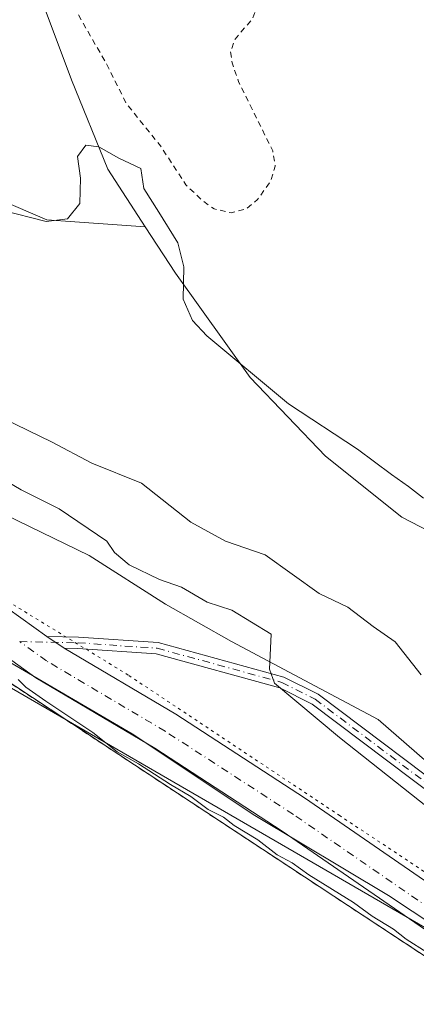
# Model space of a CAD drawing. Units: metres. Extents: x 608378 to 611856, y 4669117 to 4671490.
# Drawn here: x 609256 to 609325, y 4669805 to 4669977 of the extents above; entities that cross this region are included whole.
import ezdxf

# ---------------------------------------------------------------- set-up
doc = ezdxf.new("R2010")
doc.units = ezdxf.units.M
doc.header["$MEASUREMENT"] = 0
for name, pattern in [('DGN Style 2', [1.6480167562047852, 0.988810053722871, -0.6592067024819142]), ('DGN Style 4', [2.6384748266838614, 1.318413404963828, -0.6592067024819142, 0.001648016756204785, -0.6592067024819142]), ('DGN Style 5', [1.1536117293433497, 0.4944050268614355, -0.6592067024819142])]:
    doc.linetypes.add(name, pattern=pattern)
for name, color, linetype, lineweight in [('Alambrada', 7, 'DGN Style 2', 0), ('Arbolado forestal CxS', 92, 'Continuous', 0), ('Camino Cxs', 7, 'Continuous', 0), ('Camino eje', 30, 'DGN Style 4', 13), ('Curva de nivel auxiliar', 30, 'DGN Style 2', 0), ('Curva de nivel normal', 30, 'Continuous', 0), ('Instalación de energía eléctrica Cxs', 135, 'Continuous', 0), ('Núcleo urbano CxS', 7, 'Continuous', 0), ('Pastizal CxS', 92, 'Continuous', 0), ('Pista no pavimentada Cxs', 111, 'Continuous', 0), ('Pista no pavimentada eje', 91, 'DGN Style 4', 0), ('Recinto industrial CxS', 135, 'Continuous', 0), ('Tendido', 6, 'Continuous', 0), ('Vía pecuaria CxS', 92, 'Continuous', 13), ('Vía pecuaria eje', 92, 'DGN Style 5', 0)]:
    doc.layers.add(name, color=color, linetype=linetype, lineweight=lineweight)

# ---------------------------------------------------------------- blocks, each defined once
blk = doc.blocks.new('*U21')
at = {"layer": 'Vía pecuaria CxS', "color": 92, "linetype": 'Continuous', "lineweight": 13}
for points in [[(609340.5213000001, 4669810.1336, 270.3301000000066), (609320.1463000001, 4669823.5713, 270.5501999999979), (609296.7811000004, 4669837.570499999, 271.1953999999969), (609275.3108000001, 4669851.855599999, 273.0935999999929), (609254.1009999998, 4669864.316000001, 273.2201000000059), (609229.3958999999, 4669880.6599, 272.3748999999953), (609213.3388999999, 4669891.5546, 270.7388999999966), (609196.3459000001, 4669899.1448, 271.5831999999937), (609155.0344000002, 4669925.982799999, 271.7078000000038), (609124.6331000002, 4669942.6821, 272.5099999999948)], [(609124.2092000004, 4669957.635299999, 271.7149000000064), (609144.3342000004, 4669947.197699999, 268.5342999999993), (609163.9592000004, 4669937.8225, 269.4272999999957), (609176.0217000004, 4669932.3224, 268.8782999999967), (609182.8967000004, 4669928.2598, 268.7241999999969), (609197.2092000004, 4669920.8847, 267.6965000000055), (609222.7192000002, 4669905.6645, 267.9112000000023), (609230.9592000004, 4669901.196900001, 266.6805000000023), (609244.8342000004, 4669894.196799999, 268.3769999999931), (609267.7718000002, 4669883.071599999, 271.0506000000024), (609281.1468000002, 4669874.5715, 269.3660999999993), (609292.7093000002, 4669868.0089, 267.5555000000023), (609318.3343000002, 4669854.3837, 268.9526000000042), (609330.0842000004, 4669844.1961, 270.5644000000029)]]:
    blk.add_polyline3d(points, dxfattribs=at)

msp = doc.modelspace()

# ---------------------------------------------------------------- linework, layer by layer
at = {"layer": 'Alambrada', "color": 7, "linetype": 'DGN Style 2', "lineweight": 0}
msp.add_polyline3d([(609475.5500999996, 4669630.300100001, 289.0188000000053), (609508.7500999998, 4669688.2501, 278.1695999999938), (609394.1700999998, 4669767.600099999, 279.1270999999979), (609337.9200999998, 4669805.470100001, 273.1257000000041), (609275.7100999998, 4669846.440099999, 270.864499999996), (609196.6501000002, 4669898.5701, 271.7709000000032), (609169.1501000002, 4669841.020099999, 270.5481), (609082.5701000001, 4669861.780099999, 270.9015000000072), (608918.2901, 4669802.530099999, 271.4174000000057)], dxfattribs=at)
at = {"layer": 'Arbolado forestal CxS', "color": 92, "linetype": 'Continuous', "lineweight": 0}
for points in [[(609277.6061000006, 4669940.578500001, 259.8643000000012), (609260.3540000003, 4669941.8112, 260.2887999999948), (609226.7907999996, 4669956.196000001, 260.4232999999949), (609210.4888000004, 4669968.662500001, 260.3668999999936), (609202.8417999997, 4669972.103800001, 260.5338999999949), (609191.3097999999, 4669977.293199999, 260.1523000000016), (609172.1305000001, 4669975.375600001, 259.8401000000013), (609141.4440000001, 4669979.211800001, 259.690499999997), (609107.8805999998, 4669984.006899999, 260.7128999999986), (609067.6045000004, 4669997.432700001, 260.883600000001), (609041.7131000003, 4670015.653100001, 260.9127000000008), (609021.5752999998, 4670029.078700001, 261.6922999999952), (609012.1506000003, 4670043.215700001, 260.9866000000038), (608992.1623999998, 4670053.818200001, 262.0108000000037), (608976.5532999998, 4670055.910599999, 262.1938999999985), (608972.1130999997, 4670056.505700001, 262.1696999999986), (608963.3815000001, 4670057.676100001, 262.2057999999961), (608921.5159, 4670052.6207, 276.1823000000004)], [(609277.6061000006, 4669940.578500001, 259.8643000000012), (609260.3540000003, 4669941.8112, 260.2887999999948), (609226.7907999996, 4669956.196000001, 260.4232999999949), (609210.4888000004, 4669968.662500001, 260.3668999999936), (609202.8417999997, 4669972.103800001, 260.5338999999949), (609191.3097999999, 4669977.293199999, 260.1523000000016), (609172.1305000001, 4669975.375600001, 259.8401000000013), (609141.4440000001, 4669979.211800001, 259.690499999997), (609107.8805999998, 4669984.006899999, 260.7128999999986), (609067.6045000004, 4669997.432700001, 260.883600000001), (609041.7131000003, 4670015.653100001, 260.9127000000008), (609021.5752999998, 4670029.078700001, 261.6922999999952), (609012.1506000003, 4670043.215700001, 260.9866000000038), (608992.1623999998, 4670053.818200001, 262.0108000000037), (608976.5532999998, 4670055.910599999, 262.1938999999985), (608972.1130999997, 4670056.505700001, 262.1696999999986), (608963.3815000001, 4670057.676100001, 262.2057999999961), (608921.5159, 4670052.6207, 276.1823000000004)], [(609257.8258999997, 4669984.6951, 261.5638000000035), (609264.6804999998, 4669966.299100001, 260.9260999999969), (609271.0373999998, 4669950.6601, 260.0247999999993), (609277.6061000006, 4669940.578500001, 259.8643000000012), (609260.3540000003, 4669941.8112, 260.2887999999948), (609226.7907999996, 4669956.196000001, 260.4232999999949), (609210.4888000004, 4669968.662500001, 260.3668999999936), (609202.8417999997, 4669972.103800001, 260.5338999999949), (609191.3097999999, 4669977.293199999, 260.1523000000016), (609172.1305000001, 4669975.375600001, 259.8401000000013), (609141.4440000001, 4669979.211800001, 259.690499999997)], [(609277.6061000006, 4669940.578500001, 259.8643000000012), (609271.0373999998, 4669950.6601, 260.0247999999993), (609264.6804999998, 4669966.299100001, 260.9260999999969), (609257.8258999997, 4669984.6951, 261.5638000000035)], [(609141.4440000001, 4669979.211800001, 259.690499999997), (609172.1305000001, 4669975.375600001, 259.8401000000013), (609191.3097999999, 4669977.293199999, 260.1523000000016), (609202.8417999997, 4669972.103800001, 260.5338999999949), (609210.4888000004, 4669968.662500001, 260.3668999999936), (609226.7907999996, 4669956.196000001, 260.4232999999949), (609260.3540000003, 4669941.8112, 260.2887999999948), (609277.6061000006, 4669940.578500001, 259.8643000000012), (609282.8981, 4669932.456700001, 259.818299999999), (609295.9430000001, 4669914.2108, 260.2091999999975), (609309.148, 4669900.464500001, 259.6926999999997), (609322.4670000002, 4669889.8003, 259.7875000000058), (609337.0006999997, 4669882.281099999, 259.7024999999995)], [(609678.2527000001, 4669613.1657, 266.0288), (609661.0379999997, 4669602.646400001, 268.4882000000071), (609651.5931000002, 4669599.273399999, 269.050900000002), (609651.6514999997, 4669599.830800001, 269.0169000000024), (609637.0976999998, 4669607.4111, 268.4327999999951), (609631.9329000004, 4669610.101199999, 267.6107999999949), (609629.9001000002, 4669613.9301, 267.2597999999998), (609629.0163000004, 4669614.9694, 267.1291999999958), (609626.4901000002, 4669617.940099999, 266.8034000000043), (609623.0171999997, 4669620.218599999, 266.4793000000063), (609613.4710999997, 4669628.571599999, 266.1677000000054), (609547.4518999998, 4669666.194599999, 268.8745000000054), (609508.7500999998, 4669688.2501, 269.7755999999936), (609487.3320000004, 4669703.082699999, 269.6912000000011), (609438.6989000002, 4669736.762499999, 269.7394000000059), (609394.1700999998, 4669767.600099999, 269.8668000000035), (609337.9200999998, 4669805.470100001, 269.6291000000056), (609308.0406, 4669825.1479, 269.5815000000002), (609275.7100000001, 4669846.439999999, 269.6079000000027), (609219.3685, 4669883.590100001, 269.7430000000023), (609196.6501000002, 4669898.5701, 269.618100000007), (609129.0049000002, 4669949.745200001, 268.3034000000043), (609105.7500999998, 4669952.140100001, 267.9725999999937)], [(609277.6061000006, 4669940.578500001, 259.8643000000012), (609282.8981, 4669932.456700001, 259.818299999999), (609295.9430000001, 4669914.2108, 260.2091999999975), (609309.148, 4669900.464500001, 259.6926999999997), (609322.4670000002, 4669889.8003, 259.7875000000058), (609337.0006999997, 4669882.281099999, 259.7024999999995), (609357.4429000001, 4669874.056100001, 260.5031000000017), (609374.3455999997, 4669874.130799999, 261.3926999999967), (609385.3251, 4669874.582699999, 261.3607999999949), (609395.7620000001, 4669877.9254, 260.8356000000058), (609400.8651000002, 4669883.4823, 259.8203999999969), (609404.1120999996, 4669891.2083, 259.0715000000055), (609403.9291000003, 4669893.757900001, 259.340400000001), (609404.5997000001, 4669891.909700001, 258.9716000000044)], [(609196.6501000002, 4669898.5701, 269.618100000007), (609219.3685, 4669883.590100001, 269.7430000000023), (609275.7100000001, 4669846.439999999, 269.6079000000027), (609308.0406, 4669825.1479, 269.5815000000002), (609337.9200999998, 4669805.470100001, 269.6291000000056), (609394.1700999998, 4669767.600099999, 269.8668000000035), (609438.6989000002, 4669736.762499999, 269.7394000000059), (609487.3320000004, 4669703.082699999, 269.6912000000011), (609508.7500999998, 4669688.2501, 269.7755999999936)]]:
    msp.add_polyline3d(points, dxfattribs=at)
at = {"layer": 'Camino Cxs', "color": 7, "linetype": 'Continuous', "lineweight": 0, "extrusion": (0.101716256164181, -0.06822803300580343, 0.9924710266522152), "elevation": -256376.0725769521, "flags": 128}
msp.add_lwpolyline([(4217600.870393275, 2079656.876017147), (4217600.870393275, 2079660.603167345)], dxfattribs=at)
at = {"layer": 'Camino Cxs', "color": 7, "linetype": 'Continuous', "lineweight": 0}
for points in [[(609359.2688999996, 4669817.5395, 265.5550999999978), (609306.7697000002, 4669857.0975, 265.600900000005), (609301.1338999998, 4669859.942100001, 265.7973000000056), (609279.5267000003, 4669865.8643, 267.7614000000031), (609265.8114999998, 4669866.815500001, 269.1633000000002), (609263.4354999998, 4669866.8619, 269.793399999995), (609260.3635, 4669868.922499999, 270.2498999999953), (609265.9005000005, 4669868.814099999, 268.5771999999997), (609279.8635, 4669867.845699999, 267.3095999999932), (609301.8561000006, 4669861.8179, 265.8358000000007), (609307.8305000003, 4669858.8025, 266.0231000000058), (609360.4411000004, 4669819.160499999, 265.9125000000058)], [(609260.3635, 4669868.922499999, 270.2498999999953), (609265.9005000005, 4669868.814099999, 268.5771999999997), (609279.8635, 4669867.845699999, 267.3095999999932), (609301.8561000006, 4669861.8179, 265.8358000000007), (609307.8305000003, 4669858.8025, 266.0231000000058), (609360.4411000004, 4669819.160499999, 265.9125000000058), (609407.7719000002, 4669786.330700001, 266.9277000000002), (609524.2877000002, 4669710.865300001, 268.0528999999952), (609544.4993000003, 4669696.799500001, 266.3969999999972), (609580.1703000005, 4669675.298900001, 267.1361999999936), (609583.7143000001, 4669672.1505, 267.3757000000041), (609586.4293000001, 4669666.112500001, 266.6552999999985), (609586.6929000001, 4669656.4179, 267.7173000000039)], [(609584.6568999998, 4669657.7141, 267.3660999999993), (609584.4408999998, 4669665.6577, 266.3864000000031), (609582.0658999998, 4669670.9397, 266.5706999999966), (609578.9798999997, 4669673.681299999, 266.1287000000011), (609543.4106999999, 4669695.1205, 266.0619000000006), (609523.1725000005, 4669709.204700001, 266.8724999999977), (609406.6580999997, 4669784.669299999, 267.709400000007), (609359.2688999996, 4669817.5395, 265.5550999999978), (609306.7697000002, 4669857.0975, 265.600900000005), (609301.1338999998, 4669859.942100001, 265.7973000000056), (609279.5267000003, 4669865.8643, 267.7614000000031), (609265.8114999998, 4669866.815500001, 269.1633000000002), (609263.4354999998, 4669866.8619, 269.793399999995)]]:
    msp.add_polyline3d(points, dxfattribs=at)
at = {"layer": 'Camino eje', "color": 30, "linetype": 'DGN Style 4', "lineweight": 13}
msp.add_polyline3d([(609255.6300999997, 4669868.015100001, 273.8309000000008), (609265.8558999998, 4669867.8147, 268.5377000000008), (609279.6951000001, 4669866.8551, 267.4732999999979), (609301.4951, 4669860.880100001, 265.8015000000014), (609307.3000999996, 4669857.950099999, 265.6987999999984), (609359.8551000003, 4669818.350099999, 265.7051999999967), (609407.2150999998, 4669785.5001, 266.9098999999987), (609523.7301000003, 4669710.0351, 267.4542999999976), (609543.9550999999, 4669695.960100001, 266.1824999999953), (609579.5751, 4669674.4901, 266.5881999999983), (609582.8901000004, 4669671.545100001, 266.9009999999981), (609585.4351000005, 4669665.8851, 266.5197999999946), (609585.8258999997, 4669656.969900001, 267.6189000000013), (609585.7732999995, 4669653.4475, 267.1790000000037)], dxfattribs=at)
at = {"layer": 'Curva de nivel auxiliar', "color": 30, "linetype": 'DGN Style 2', "lineweight": 0, "elevation": 262.5, "flags": 128}
msp.add_lwpolyline([(608610.0300000003, 4670267.1601), (608611.0899999999, 4670273.030099999), (608611.0999999996, 4670278.4101), (608609.8099999996, 4670287.0001), (608609.6500000004, 4670296.050100001), (608612.0199999996, 4670302.050100001), (608615.4800000006, 4670304.9901), (608619.5700000003, 4670306.460100001), (608630.8799999999, 4670307.030099999), (608655.4100000003, 4670303.5101), (608687.2100000001, 4670295.450099999), (608726.0999999996, 4670281.920100001), (608765.7199999997, 4670264.9301), (608776.8899999997, 4670259.670100001), (608780.0599999996, 4670257.3101), (608782.1299999999, 4670254.4001), (608782.5899999999, 4670251.8101), (608781.1299999999, 4670244.100099999), (608781, 4670240.970100001), (608782.0199999996, 4670238.4001), (608784.0099999999, 4670237.300100001), (608786.0899999999, 4670237.550100001), (608791.3899999997, 4670241.4101), (608796.2199999997, 4670247.470100001), (608800.5300000003, 4670251.8201), (608802.6299999999, 4670252.5001), (608805.5199999996, 4670252.1601), (608811.3600000005, 4670249.4001), (608817.6900000004, 4670246.970100001), (608823.3700000001, 4670246.9301), (608826.2999999998, 4670249.290100001), (608824.9299999997, 4670253.130100001), (608820.4500000002, 4670257.960100001), (608818.2599999999, 4670261.360099999), (608817.4299999997, 4670264.550100001), (608817.6699999999, 4670268.0601), (608819.3799999999, 4670272.640100001), (608825.0099999999, 4670280.1601), (608829.0999999996, 4670283.3301), (608832.9199999999, 4670284.9101), (608838.5, 4670285.140100001), (608843.6399999997, 4670283.5801), (608849.3899999997, 4670280.380100001), (608857.7300000006, 4670274.2501), (608878.3899999997, 4670258.300100001), (608907.4500000002, 4670238.3201), (608936, 4670220.300100001), (608958.3099999996, 4670208.5001), (608977.2999999998, 4670201.350099999), (608984.7999999998, 4670199.9801), (608986.79, 4670200.360099999), (608987.5, 4670201.2601), (608986.4000000004, 4670204.0701), (608982.9100000003, 4670207.870100001), (608969.6600000003, 4670218.4901), (608949.3099999996, 4670232.360099999), (608943.6100000005, 4670235.120100001), (608942.6399999997, 4670235.890100001), (608941, 4670238.040100001), (608938.0099999999, 4670239.710100001), (608934.8499999996, 4670242.1501), (608932.4699999997, 4670243.520099999), (608929.7100000001, 4670244.5101), (608922.1900000004, 4670248.670100001), (608918.3899999997, 4670252.960100001), (608918.4500000002, 4670253.9901), (608920, 4670256.360099999), (608922.2300000006, 4670261.710100001), (608926.3600000005, 4670267.5101), (608929.2100000001, 4670275.220100001), (608929.3300000001, 4670276.100099999), (608928.8200000003, 4670277.8201), (608929.2100000001, 4670278.4901), (608937.4299999997, 4670281.270099999), (608940.5999999996, 4670283.0001), (608941.1799999997, 4670283.720100001), (608941.2100000001, 4670284.5701), (608939.8499999996, 4670287.600099999), (608940.1299999999, 4670288.2501), (608940.8600000005, 4670288.6801), (608942.3300000001, 4670288.800100001), (608943.9100000003, 4670288.4101), (608948.1500000004, 4670285.290100001), (608950.4500000002, 4670284.210100001), (608958, 4670279.280099999), (608963.7100000001, 4670276.1801), (608964.8600000005, 4670275.8201), (608965.6500000004, 4670276.040100001), (608965.7199999997, 4670276.530099999), (608964.9699999997, 4670277.470100001), (608960.54, 4670280.2301), (608950.0999999996, 4670288.0601), (608944.9000000004, 4670291.5601), (608931.9100000003, 4670301.9001), (608928.2599999999, 4670304.210100001), (608921.0499999998, 4670307.4901), (608914.3499999996, 4670311.190099999), (608907.0800000001, 4670316.0601), (608902.9100000003, 4670318.120100001), (608898.0099999999, 4670321.960100001), (608888.5899999999, 4670325.960100001), (608880.9900000002, 4670330.370100001), (608879.8799999999, 4670330.5801), (608878.6299999999, 4670330.270099999), (608878, 4670329.790100001), (608877.0700000003, 4670328.0701), (608875.7300000006, 4670327.6501), (608872.1600000003, 4670328.540100001), (608869.3399999999, 4670329.7401), (608866.0999999996, 4670332.470100001), (608863, 4670334.2501), (608861.3200000003, 4670335.670100001), (608861.2699999996, 4670336.3101), (608862.6799999997, 4670338.800100001), (608862.7400000002, 4670340.190099999), (608861.6299999999, 4670341.880100001), (608858.9900000002, 4670343.610099999), (608853.9199999999, 4670346.030099999), (608847.9100000003, 4670349.5801), (608837.2000000002, 4670354.390100001), (608835.3899999997, 4670354.670100001), (608834.3600000005, 4670354.440099999), (608832.0300000003, 4670352.3101), (608831.5300000003, 4670352.210100001), (608831.25, 4670352.670100001), (608831.6200000001, 4670355.7501), (608830.3300000001, 4670357.100099999), (608810.4400000004, 4670368.870100001), (608802.8600000005, 4670372.6801), (608800.4500000002, 4670373.6501), (608799.1299999999, 4670373.840100001), (608797.8600000005, 4670373.5001), (608796.04, 4670372.2601), (608795.04, 4670372.280099999), (608794.6699999999, 4670372.9301), (608794.9800000006, 4670375.7501), (608794.0599999996, 4670376.960100001), (608792.5099999999, 4670377.880100001), (608790.8399999999, 4670378.340100001), (608789.3200000003, 4670378.3101), (608788.3899999997, 4670377.800100001), (608787.1100000005, 4670376.130100001), (608785.0599999996, 4670375.9001), (608784.4199999999, 4670376.300100001), (608784, 4670377.350099999), (608784.25, 4670378.3301), (608785.2400000002, 4670379.610099999), (608785.04, 4670380.090100001), (608783.9400000004, 4670380.220100001), (608780.5599999996, 4670379.6801), (608778.7199999997, 4670379.870100001), (608773.1500000004, 4670382.4301), (608770.2000000002, 4670383.440099999), (608765.1900000004, 4670385.9101), (608762.3200000003, 4670386.840100001), (608755.8700000001, 4670391.850099999), (608745.0300000003, 4670397.530099999), (608743.1200000001, 4670398.9301), (608742.6600000003, 4670399.6601), (608743.3099999996, 4670400.0601), (608748.3499999996, 4670399.390100001), (608750.0499999998, 4670398.7401), (608753.6100000005, 4670395.9101), (608754.8700000001, 4670395.710100001), (608755.4900000002, 4670396.340100001), (608754.1299999999, 4670398.220100001), (608750.0700000003, 4670401.220100001), (608747.7100000001, 4670405.130100001), (608742.1600000003, 4670408.290100001), (608740.9299999997, 4670409.860099999), (608741.79, 4670410.460100001), (608743.4400000004, 4670410.880100001), (608750.5899999999, 4670411.1801), (608757.2599999999, 4670412.550100001), (608761.2800000003, 4670414.9801), (608764.0899999999, 4670415.940099999), (608768.5599999996, 4670416.380100001), (608773.7199999997, 4670416.0601), (608775.8200000003, 4670416.4801), (608783.3200000003, 4670419.950099999), (608786.1100000005, 4670422.280099999), (608789.7800000003, 4670424.370100001), (608794.8099999996, 4670428.0601), (608798.0700000003, 4670429.030099999), (608811.0099999999, 4670431.670100001), (608813.5700000003, 4670431.890100001), (608815.9100000003, 4670431.6501), (608821.7699999996, 4670429.1501), (608824.3600000005, 4670428.4801), (608833.9100000003, 4670427.3201), (608838.8099999996, 4670426.360099999), (608843.3399999999, 4670426.1801), (608848.4699999997, 4670427.0801), (608856.0599999996, 4670429.9801), (608861.75, 4670431.280099999), (608866.1299999999, 4670431.540100001), (608872.8399999999, 4670430.6601), (608876.6699999999, 4670431.220100001), (608879.0999999996, 4670432.120100001), (608886.7000000002, 4670436.210100001), (608892.54, 4670438.030099999), (608895.2800000003, 4670437.800100001), (608899.25, 4670435.630100001), (608902.2100000001, 4670435.630100001), (608909.9299999997, 4670437.5101), (608912.7999999998, 4670438.700099999), (608915.79, 4670440.960100001), (608919.3200000003, 4670444.8301), (608920.8700000001, 4670445.7601), (608929.3499999996, 4670446.340100001), (608939.6100000005, 4670448.2401), (608946.6600000003, 4670450.7501), (608953.1900000004, 4670454.170100001), (608962.9800000006, 4670456.1801), (608968.7199999997, 4670458.0001), (608974.5999999996, 4670459.1601), (608980.8399999999, 4670461.670100001), (608984.2300000006, 4670462.170100001), (608991.9800000006, 4670462.630100001), (608996.0800000001, 4670463.4801), (609012.2100000001, 4670458.5701), (609023.6100000005, 4670457.050100001), (609027.4600000001, 4670456.140100001), (609030.9500000002, 4670454.5801), (609035.6100000005, 4670451.460100001), (609045.6900000004, 4670446.3301), (609051.2300000006, 4670444.130100001), (609055.5700000003, 4670440.170100001), (609062.0300000003, 4670437.090100001), (609067.4299999997, 4670432.630100001), (609075.1900000004, 4670429.2601), (609082.75, 4670423.770099999), (609088.5899999999, 4670420.1601), (609094.1600000003, 4670418.440099999), (609095.9800000006, 4670417.540100001), (609103.5199999996, 4670411.9301), (609108.4699999997, 4670409.4801), (609116.7300000006, 4670403.170100001), (609136.5899999999, 4670392.4901), (609140.75, 4670388.970100001), (609145.6100000005, 4670385.5101), (609151.3700000001, 4670377.8301), (609154.1600000003, 4670373.4901), (609162.9699999997, 4670365.3101), (609164.8300000001, 4670362.710100001), (609167.29, 4670356.7401), (609171.9000000004, 4670347.020099999), (609173.6200000001, 4670339.190099999), (609174.4699999997, 4670336.670100001), (609179.8200000003, 4670327.370100001), (609185.3799999999, 4670315.8301), (609188.1100000005, 4670308.4101), (609190.1200000001, 4670299.9901), (609192.75, 4670295.600099999), (609195.3300000001, 4670289.7501), (609198.0700000003, 4670284.7301), (609198.79, 4670282.2601), (609199.8099999996, 4670275.700099999), (609202.3600000005, 4670269.9301), (609205.0700000003, 4670265.190099999), (609206.6200000001, 4670258.1501), (609207.4699999997, 4670251.5101), (609210.8300000001, 4670243.590100001), (609213.8799999999, 4670229.720100001), (609213.9600000001, 4670227.720100001), (609213.4800000006, 4670223.1501), (609213.8200000003, 4670219.370100001), (609214.4299999997, 4670217.630100001), (609217.7100000001, 4670212.280099999), (609219.4900000002, 4670207.2301), (609221.8899999997, 4670191.7601), (609223.4900000002, 4670185.2401), (609223.9299999997, 4670179.350099999), (609225.29, 4670170.0001), (609224.5899999999, 4670156.8101), (609225.1600000003, 4670154.190099999), (609227.1799999997, 4670148.440099999), (609228.2800000003, 4670142.3201), (609228.4900000002, 4670139.780099999), (609228.2400000002, 4670135.1601), (609229.1900000004, 4670128.6601), (609228.1399999997, 4670121.950099999), (609228.0099999999, 4670118.4801), (609228.4199999999, 4670110.090100001), (609229.4000000004, 4670103.850099999), (609228.9100000003, 4670097.590100001), (609229.0800000001, 4670090.0701), (609229.7300000006, 4670081.4101), (609230.0700000003, 4670075.390100001), (609229.9000000004, 4670067.0701), (609230.0700000003, 4670060.880100001), (609230.1699999999, 4670053.0801), (609230.8600000005, 4670050.210100001), (609232.0499999998, 4670046.790100001), (609232.9000000004, 4670043.4101), (609233.7800000003, 4670037.0801), (609235.3499999996, 4670025.880100001), (609236.5199999996, 4670022.920100001), (609240.9500000002, 4670015.220100001), (609242.2699999996, 4670014.090100001), (609245.0099999999, 4670012.860099999), (609246.4500000002, 4670011.850099999), (609250.2000000002, 4670006.9901), (609251.4900000002, 4670004.540100001), (609253.5999999996, 4669998.890100001), (609259.6500000004, 4669990.0601), (609264.4500000002, 4669980.190099999), (609270.7999999998, 4669969.120100001), (609274.2699999996, 4669962.190099999), (609280.2599999999, 4669954.7301), (609284.7199999997, 4669947.920100001), (609287.5499999998, 4669945.200099999), (609289.6399999997, 4669943.710100001), (609292.6200000001, 4669943.030099999), (609295.2800000003, 4669943.7401), (609297.2400000002, 4669945.350099999), (609299.5899999999, 4669948.700099999), (609300.3300000001, 4669951.170100001), (609299.9000000004, 4669953.9001), (609293.9100000003, 4669965.9901), (609292.79, 4669969.2501), (609292.5199999996, 4669971.170100001), (609293.2999999998, 4669973.420100001), (609296.3899999997, 4669977.020099999), (609297.2300000006, 4669979.370100001), (609297.4199999999, 4669981.200099999), (609297.0599999996, 4669982.890100001), (609295.4600000001, 4669986.7301), (609294.3899999997, 4669992.2601), (609292.5999999996, 4669998.0001), (609292.5499999998, 4669999.7501), (609293.3600000005, 4670001.300100001), (609297.1100000005, 4670005.710100001), (609297.5999999996, 4670007.4901), (609297.54, 4670009.470100001), (609296.3300000001, 4670017.020099999), (609295.04, 4670020.040100001), (609293.75, 4670021.460100001), (609292.3799999999, 4670022.360099999), (609286.6399999997, 4670024.670100001), (609285.0899999999, 4670026.4301), (609284.2000000002, 4670028.710100001), (609284.0599999996, 4670034.130100001), (609284.5800000001, 4670040.9301), (609285.9199999999, 4670045.3101), (609288.2400000002, 4670049.8201), (609288.5899999999, 4670051.9801), (609288.1200000001, 4670053.460100001), (609286.9699999997, 4670054.720100001), (609282.7100000001, 4670056.630100001), (609280.8499999996, 4670057.970100001), (609280.2300000006, 4670058.9001), (609279.75, 4670060.6501), (609279.6399999997, 4670066.370100001), (609279.9400000004, 4670067.520099999), (609281.4000000004, 4670070.220100001), (609281.5999999996, 4670071.880100001), (609278.9299999997, 4670077.970100001), (609277.3499999996, 4670085.140100001), (609275.3200000003, 4670092.020099999), (609272.2800000003, 4670111.940099999), (609271.2400000002, 4670122.0801), (609269.8799999999, 4670129.9301), (609269.9500000002, 4670137.9001), (609268.6799999997, 4670142.090100001), (609268.3700000001, 4670146.1501), (609266.3399999999, 4670150.8301), (609265.7199999997, 4670155.9801), (609263.7699999996, 4670159.8101), (609263.2800000003, 4670161.450099999), (609263.4100000003, 4670167.2501), (609261.9500000002, 4670171.470100001), (609261.6399999997, 4670178.870100001), (609263.0099999999, 4670189.840100001), (609259.8300000001, 4670200.4901), (609258.0099999999, 4670213.360099999), (609256.1799999997, 4670218.0701), (609255.5499999998, 4670220.5701), (609255.4199999999, 4670223.110099999), (609256.0700000003, 4670227.890100001), (609255.4299999997, 4670229.380100001), (609253.0199999996, 4670232.220100001), (609252.2400000002, 4670233.960100001), (609252.1799999997, 4670236.130100001), (609253.4699999997, 4670238.970100001), (609253.6600000003, 4670240.360099999), (609253.2599999999, 4670241.220100001), (609251.5800000001, 4670242.700099999), (609250.6299999999, 4670244.0001), (609250.1100000005, 4670245.720100001), (609249.25, 4670251.450099999), (609246.2300000006, 4670258.120100001), (609246.3099999996, 4670259.850099999), (609247.7599999999, 4670263.3201), (609247.8799999999, 4670264.9801), (609247.54, 4670266.700099999), (609245.0700000003, 4670271.520099999), (609243.2400000002, 4670277.2301), (609237.75, 4670286.5101), (609234.1100000005, 4670298.690099999), (609231.3300000001, 4670305.130100001), (609229.29, 4670310.9101), (609226.7699999996, 4670320.040100001), (609223.2199999997, 4670328.2601), (609214.3300000001, 4670343.4101), (609202.4600000001, 4670360.270099999), (609186.5, 4670375.700099999), (609179.6600000003, 4670381.040100001), (609159.7999999998, 4670397.8301), (609151.5599999996, 4670403.4301), (609123.0599999996, 4670425.210100001), (609113.5099999999, 4670430.5701), (609105.6699999999, 4670436.610099999), (609099.6699999999, 4670439.440099999), (609085.6500000004, 4670447.880100001), (609079.8300000001, 4670451.620100001), (609070.0499999998, 4670456.610099999), (609062.1900000004, 4670459.540100001), (609049.4100000003, 4670466.290100001), (609030.6100000005, 4670474.2301), (609014.79, 4670479.360099999), (609009.3300000001, 4670480.200099999), (609002.6699999999, 4670480.350099999), (608978.6900000004, 4670479.3201), (608962.6799999997, 4670477.9301), (608936.7300000006, 4670474.290100001), (608919.3399999999, 4670472.4801), (608909.6699999999, 4670470.630100001), (608895.3099999996, 4670468.7601), (608876.4000000004, 4670466.970100001), (608855.2800000003, 4670464.1601), (608847.8600000005, 4670463.690099999), (608829.3099999996, 4670459.6601), (608796.6799999997, 4670454.200099999), (608725.9900000002, 4670444.8201), (608708, 4670443.940099999), (608684.6200000001, 4670441.870100001), (608632, 4670438.4301), (608553.3600000005, 4670436.030099999), (608543.0099999999, 4670436.440099999), (608537.2400000002, 4670437.710100001), (608528.0099999999, 4670436.640100001), (608525.1900000004, 4670437.280099999), (608521.1500000004, 4670439.5801), (608516.3099999996, 4670440.640100001), (608510.0199999996, 4670443.9001), (608502.6799999997, 4670445.130100001), (608478.2800000003, 4670444.720100001), (608467.0800000001, 4670443.340100001), (608462.9900000002, 4670443.120100001), (608438.5499999998, 4670443.190099999), (608426.2000000002, 4670443.960100001), (608414.2800000003, 4670441.5701), (608400.7699999996, 4670440.300100001), (608394.5999999996, 4670439.4001), (608393.5472999997, 4670439.246099999)], dxfattribs=at)
at = {"layer": 'Curva de nivel normal', "color": 30, "linetype": 'Continuous', "lineweight": 0, "flags": 128}
for points, elevation in [([(609252.5300000003, 4669943.470100001), (609260.2800000003, 4669941.540100001), (609263.9800000006, 4669941.9901), (609266.1399999997, 4669944.670100001), (609266.2599999999, 4669949.0801), (609265.7199999997, 4669952.9101), (609267.1900000004, 4669954.860099999), (609269.4900000002, 4669954.5601), (609272.9900000002, 4669952.600099999), (609276.8099999996, 4669950.7601), (609277.3300000001, 4669947.290100001), (609279.9900000002, 4669943.120100001), (609283.2999999998, 4669937.790100001), (609284.3200000003, 4669933.610099999), (609284.2400000002, 4669927.920100001), (609285.8499999996, 4669924.200099999), (609288.3399999999, 4669921.520099999), (609302.6399999997, 4669909.610099999), (609314.7199999997, 4669901.670100001), (609320.6799999997, 4669897.270099999), (609323.6699999999, 4669895.170100001), (609326.2699999996, 4669893.110099999)], 260), ([(609325.8600000005, 4669862.2301), (609321.29, 4669867.9901), (609317.4600000001, 4669870.6601), (609313.0099999999, 4669874.050100001), (609308.0099999999, 4669876.440099999), (609298.5599999996, 4669883.200099999), (609291.6399999997, 4669885.5701), (609285.5800000001, 4669888.920100001), (609276.9600000001, 4669895.720100001), (609268.2599999999, 4669899.2601), (609261.1799999997, 4669902.940099999), (609246.5999999996, 4669910.0101)], 260), ([(609326.9900000002, 4669839.030099999), (609311.5499999998, 4669851.2401), (609300.2300000006, 4669860.7501), (609299.3099999996, 4669863.1801), (609299.5999999996, 4669869.290100001), (609292.75, 4669873.530099999), (609288.4100000003, 4669874.920100001), (609283.9199999999, 4669877.530099999), (609280.0599999996, 4669878.9001), (609274.7599999999, 4669881.450099999), (609272.2400000002, 4669883.590100001), (609270.9000000004, 4669885.5801), (609262.5599999996, 4669891.2401), (609255.8899999997, 4669894.590100001), (609250.9800000006, 4669897.440099999)], 265), ([(609326.9299999997, 4669813.640100001), (609323.25, 4669815.960100001), (609321.0199999996, 4669817.7301), (609317.2999999998, 4669820.0101), (609314.0099999999, 4669822.380100001), (609306.2000000002, 4669827.2401), (609303.29, 4669829.3201), (609300.7000000002, 4669830.7301), (609297.2999999998, 4669833.3301), (609293.1600000003, 4669835.850099999), (609291.2599999999, 4669837.280099999), (609288.5899999999, 4669838.620100001), (609285.5499999998, 4669840.9001), (609282.0099999999, 4669843.0101), (609276.3899999997, 4669846.640100001), (609272.7100000001, 4669848.710100001), (609268.4299999997, 4669852.120100001), (609260.2199999997, 4669857.5701), (609256.7199999997, 4669860.0701), (609255.3600000005, 4669861.370100001)], 270)]:
    msp.add_lwpolyline(points, dxfattribs=dict(at, elevation=elevation))
at = {"layer": 'Instalación de energía eléctrica Cxs', "color": 135, "linetype": 'Continuous', "lineweight": 0}
for points in [[(608918.2901999997, 4669802.530099999, 271.4174000000057), (608922.0922999998, 4669803.9013, 271.2709999999934), (608922.1612999998, 4669803.926200001, 271.269100000005), (608929.7240000004, 4669806.6538, 271.3392000000022), (608938.0242999997, 4669809.647399999, 271.3570000000037), (608950.7400000002, 4669814.2335, 271.3315000000002), (608983.1385000005, 4669825.918600001, 271.327099999995), (609029.5358999996, 4669842.6524, 271.0215000000026), (609030.3598999997, 4669842.9497, 271.0323000000063), (609055.5232999995, 4669852.0252, 271.0650000000023), (609082.5700000003, 4669861.779999999, 270.9015000000072), (609086.2922999999, 4669860.887499999, 270.6929999999993), (609137.6750999996, 4669848.567, 270.3190000000032), (609169.1500000004, 4669841.02, 270.5481), (609196.6500000004, 4669898.57, 271.7709000000032), (609219.3685999997, 4669883.59, 270.6913999999961), (609275.7100000001, 4669846.439999999, 270.8646000000008)], [(609086.2922999999, 4669860.887499999, 270.6929999999993), (609137.6750999996, 4669848.567100001, 270.3190000000032), (609169.1501000002, 4669841.020099999, 270.5481), (609196.6501000002, 4669898.5701, 271.7709000000032), (609219.3685, 4669883.590100001, 270.6913999999961), (609275.7100000001, 4669846.439999999, 270.8646000000008), (609308.0406, 4669825.1479, 274.0666999999958), (609337.9200999998, 4669805.470100001, 273.1257000000041), (609394.1700999998, 4669767.600099999, 279.1270999999979), (609438.6989000002, 4669736.762499999, 278.0917000000045), (609487.3320000004, 4669703.082699999, 270.3084999999992), (609508.7500999998, 4669688.2501, 278.1695999999938), (609487.4305999996, 4669651.0374, 271.1462999999931), (609487.3320000004, 4669650.865300001, 271.4869999999937), (609475.5500999996, 4669630.300100001, 289.0188000000053), (609468.7862, 4669618.493600001, 286.4501000000019)], [(609275.7100000001, 4669846.439999999, 270.8646000000008), (609308.0406999999, 4669825.147800001, 274.0668000000005), (609337.9200999998, 4669805.470000001, 273.1257999999943), (609394.1700999998, 4669767.600000001, 279.1270999999979), (609438.6988000004, 4669736.762399999, 278.0913), (609487.3318999996, 4669703.082599999, 270.3084999999992), (609508.7500999998, 4669688.25, 278.1695000000037), (609487.4305999996, 4669651.0374, 271.1462999999931), (609487.3320000004, 4669650.865300001, 271.4869999999937), (609475.5500999996, 4669630.300100001, 289.0188000000053)]]:
    msp.add_polyline3d(points, dxfattribs=at)
at = {"layer": 'Núcleo urbano CxS', "color": 7, "linetype": 'Continuous', "lineweight": 0}
for points in [[(609096.5813999996, 4669858.420499999, 270.3690999999963), (609137.6752000004, 4669848.567100001, 270.0314000000071), (609169.1501000002, 4669841.020099999, 270.0212999999931), (609177.0932, 4669857.642899999, 269.9611000000005), (609196.6501000002, 4669898.5701, 269.618100000007), (609219.3685, 4669883.590100001, 269.7430000000023), (609275.7100000001, 4669846.439999999, 269.6079000000027), (609308.0406, 4669825.1479, 269.5815000000002), (609337.9200999998, 4669805.470100001, 269.6291000000056), (609394.1700999998, 4669767.600099999, 269.8668000000035), (609438.6989000002, 4669736.762499999, 269.7394000000059), (609487.3320000004, 4669703.082699999, 269.6912000000011), (609508.7500999998, 4669688.2501, 269.7755999999936), (609487.4305999996, 4669651.0374, 270.3157999999967), (609487.3320000004, 4669650.865300001, 270.3130999999994), (609477.8942, 4669634.3917, 270.2695999999996), (609367.0664999997, 4669698.156099999, 270.2710999999982), (609271.1431, 4669545.8421, 270.3349000000017), (609257.1546999998, 4669514.5538, 270.1236000000063), (609252.7682999996, 4669504.742699999, 270.6244000000006), (609242.1941000001, 4669511.0009, 270.5771999999997), (609183.1113999998, 4669545.9682, 271.4021000000066), (608884.8545000004, 4669722.487500001, 273.269100000005)], [(609196.6501000002, 4669898.5701, 269.618100000007), (609219.3685, 4669883.590100001, 269.7430000000023), (609275.7100000001, 4669846.439999999, 269.6079000000027), (609308.0406, 4669825.1479, 269.5815000000002), (609337.9200999998, 4669805.470100001, 269.6291000000056), (609394.1700999998, 4669767.600099999, 269.8668000000035), (609438.6989000002, 4669736.762499999, 269.7394000000059), (609487.3320000004, 4669703.082699999, 269.6912000000011), (609508.7500999998, 4669688.2501, 269.7755999999936)]]:
    msp.add_polyline3d(points, dxfattribs=at)
at = {"layer": 'Pastizal CxS', "color": 92, "linetype": 'Continuous', "lineweight": 0}
for points in [[(609337.0006999997, 4669882.281099999, 259.7024999999995), (609322.4670000002, 4669889.8003, 259.7875000000058), (609309.148, 4669900.464500001, 259.6926999999997), (609295.9430000001, 4669914.2108, 260.2091999999975), (609282.8981, 4669932.456700001, 259.818299999999), (609277.6061000006, 4669940.578500001, 259.8643000000012), (609271.0373999998, 4669950.6601, 260.0247999999993), (609264.6804999998, 4669966.299100001, 260.9260999999969), (609257.8258999997, 4669984.6951, 261.5638000000035)], [(609277.6061000006, 4669940.578500001, 259.8643000000012), (609271.0373999998, 4669950.6601, 260.0247999999993), (609264.6804999998, 4669966.299100001, 260.9260999999969), (609257.8258999997, 4669984.6951, 261.5638000000035)], [(609277.6061000006, 4669940.578500001, 259.8643000000012), (609282.8981, 4669932.456700001, 259.818299999999), (609295.9430000001, 4669914.2108, 260.2091999999975), (609309.148, 4669900.464500001, 259.6926999999997), (609322.4670000002, 4669889.8003, 259.7875000000058), (609337.0006999997, 4669882.281099999, 259.7024999999995), (609357.4429000001, 4669874.056100001, 260.5031000000017), (609374.3455999997, 4669874.130799999, 261.3926999999967), (609385.3251, 4669874.582699999, 261.3607999999949), (609395.7620000001, 4669877.9254, 260.8356000000058), (609400.8651000002, 4669883.4823, 259.8203999999969), (609404.1120999996, 4669891.2083, 259.0715000000055), (609403.9291000003, 4669893.757900001, 259.340400000001), (609404.5997000001, 4669891.909700001, 258.9716000000044)]]:
    msp.add_polyline3d(points, dxfattribs=at)
at = {"layer": 'Pista no pavimentada Cxs', "color": 111, "linetype": 'Continuous', "lineweight": 0, "extrusion": (0.101716256164181, -0.06822803300580343, 0.9924710266522152), "elevation": -256376.0725769521, "flags": 128}
msp.add_lwpolyline([(4217600.870393275, 2079656.876017147), (4217600.870393275, 2079660.603167345)], dxfattribs=at)
at = {"layer": 'Pista no pavimentada Cxs', "color": 111, "linetype": 'Continuous', "lineweight": 0}
for points in [[(609061.7374999998, 4669977.3849, 268.7143000000069), (609071.3629000002, 4669975.679099999, 270.772299999997), (609088.1848999998, 4669969.9147, 271.2308000000049), (609102.8324999996, 4669963.5175, 267.6468000000023), (609140.2342999997, 4669944.5733, 268.6723000000056), (609163.9474999999, 4669931.6369, 268.7458000000042), (609181.1161000002, 4669921.4385, 268.4804000000004), (609253.5389, 4669873.829500001, 270.1977999999945), (609260.3635, 4669868.922499999, 270.2498999999953)], [(609102.8324999996, 4669963.5175, 267.6468000000023), (609140.2342999997, 4669944.5733, 268.6723000000056), (609163.9474999999, 4669931.6369, 268.7458000000042), (609181.1161000002, 4669921.4385, 268.4804000000004), (609253.5389, 4669873.829500001, 270.1977999999945), (609260.3635, 4669868.922499999, 270.2498999999953), (609263.4354999998, 4669866.8619, 269.793399999995), (609282.9354999998, 4669855.3047, 269.6033000000025), (609305.4606999997, 4669840.6897, 271.6496000000043), (609381.3642999995, 4669788.3981, 271.0341999999946), (609442.0208999999, 4669745.488299999, 296.851800000004), (609466.1136999996, 4669729.3893, 269.4416000000056), (609561.4342999998, 4669672.498299999, 267.5840999999928), (609584.6568999998, 4669657.7141, 267.3660999999993), (609586.6929000001, 4669656.4179, 267.7173000000039), (609587.3406999996, 4669656.0055, 267.758799999996), (609626.0603, 4669632.324300001, 267.344299999997), (609633.5270999996, 4669626.137900001, 267.855899999995)], [(609632.0401, 4669619.970100001, 267.9801000000007), (609618.8000999996, 4669630.530099999, 267.0688999999985), (609597.6401000004, 4669643.3201, 267.0227000000014), (609590.0000999998, 4669648.4001, 266.9943000000058), (609579.1501000002, 4669654.4801, 267.8064000000013), (609571.9801000003, 4669657.8201, 268.784799999994), (609558.1958999997, 4669665.8455, 267.8046000000031), (609462.3152999999, 4669723.5043, 269.6474000000017), (609377.3787000002, 4669782.6435, 273.4710999999952), (609301.5692999996, 4669834.870300001, 272.2149999999965), (609279.2445, 4669849.3553, 271.4756000000052), (609258.4275000002, 4669861.6931, 274.107799999998), (609249.5713000001, 4669868.060699999, 274.2170999999944), (609189.1567000002, 4669907.775699999, 269.7456999999995), (609185.3211000003, 4669910.2972, 269.5939999999973), (609177.4040999999, 4669915.501700001, 269.667300000001), (609160.4826999997, 4669925.553099999, 270.540399999998), (609136.9759000001, 4669938.376900001, 270.9630000000034), (609099.8476999998, 4669957.182499999, 271.0528999999952)], [(609558.1958999997, 4669665.8455, 267.8046000000031), (609462.3152999999, 4669723.5043, 269.6474000000017), (609377.3787000002, 4669782.6435, 273.4710999999952), (609301.5692999996, 4669834.870300001, 272.2149999999965), (609279.2445, 4669849.3553, 271.4756000000052), (609258.4275000002, 4669861.6931, 274.107799999998), (609249.5713000001, 4669868.060699999, 274.2170999999944), (609189.1567000002, 4669907.775699999, 269.7456999999995)], [(609263.4354999998, 4669866.8619, 269.793399999995), (609282.9354999998, 4669855.3047, 269.6033000000025), (609305.4606999997, 4669840.6897, 271.6496000000043), (609381.3642999995, 4669788.3981, 271.0341999999946), (609442.0208999999, 4669745.488299999, 296.851800000004), (609466.1136999996, 4669729.3893, 269.4416000000056), (609561.4342999998, 4669672.498299999, 267.5840999999928), (609584.6568999998, 4669657.7141, 267.3660999999993)]]:
    msp.add_polyline3d(points, dxfattribs=at)
at = {"layer": 'Pista no pavimentada eje', "color": 91, "linetype": 'DGN Style 4', "lineweight": 0}
msp.add_polyline3d([(609566.5724999999, 4669665.236099999, 267.6021999999939), (609559.5970999999, 4669669.5187, 267.6817000000011), (609464.2144999999, 4669726.446699999, 269.0106999999989), (609379.3715000004, 4669785.5207, 270.3309000000008), (609303.5151000004, 4669837.780099999, 275.2234999999928), (609281.0900999998, 4669852.3301, 271.8196999999927), (609260.3450999996, 4669864.6251, 273.7614000000031), (609255.6300999997, 4669868.015100001, 273.8309000000008)], dxfattribs=at)
at = {"layer": 'Recinto industrial CxS', "color": 135, "linetype": 'Continuous', "lineweight": 0}
for points in [[(608918.2901999997, 4669802.530099999, 271.4174000000057), (608922.0922999998, 4669803.9013, 271.2709999999934), (608922.1612999998, 4669803.926200001, 271.269100000005), (608929.7240000004, 4669806.6538, 271.3392000000022), (608938.0242999997, 4669809.647399999, 271.3570000000037), (608950.7400000002, 4669814.2335, 271.3315000000002), (608983.1385000005, 4669825.918600001, 271.327099999995), (609029.5358999996, 4669842.6524, 271.0215000000026), (609030.3598999997, 4669842.9497, 271.0323000000063), (609055.5232999995, 4669852.0252, 271.0650000000023), (609082.5700000003, 4669861.779999999, 270.9015000000072), (609086.2922999999, 4669860.887499999, 270.6929999999993), (609137.6750999996, 4669848.567, 270.3190000000032), (609169.1500000004, 4669841.02, 270.5481), (609196.6500000004, 4669898.57, 271.7709000000032), (609219.3685999997, 4669883.59, 270.6913999999961), (609275.7100000001, 4669846.439999999, 270.8646000000008)], [(609086.2922999999, 4669860.887499999, 270.6929999999993), (609137.6750999996, 4669848.567100001, 270.3190000000032), (609169.1501000002, 4669841.020099999, 270.5481), (609196.6501000002, 4669898.5701, 271.7709000000032), (609219.3685, 4669883.590100001, 270.6913999999961), (609275.7100000001, 4669846.439999999, 270.8646000000008), (609308.0406, 4669825.1479, 274.0666999999958), (609337.9200999998, 4669805.470100001, 273.1257000000041), (609394.1700999998, 4669767.600099999, 279.1270999999979), (609438.6989000002, 4669736.762499999, 278.0917000000045), (609487.3320000004, 4669703.082699999, 270.3084999999992), (609508.7500999998, 4669688.2501, 278.1695999999938), (609487.4305999996, 4669651.0374, 271.1462999999931), (609487.3320000004, 4669650.865300001, 271.4869999999937), (609475.5500999996, 4669630.300100001, 289.0188000000053), (609468.7862, 4669618.493600001, 286.4501000000019)], [(609275.7100000001, 4669846.439999999, 270.8646000000008), (609308.0406999999, 4669825.147800001, 274.0668000000005), (609337.9200999998, 4669805.470000001, 273.1257999999943), (609394.1700999998, 4669767.600000001, 279.1270999999979), (609438.6988000004, 4669736.762399999, 278.0913), (609487.3318999996, 4669703.082599999, 270.3084999999992), (609508.7500999998, 4669688.25, 278.1695000000037), (609487.4305999996, 4669651.0374, 271.1462999999931), (609487.3320000004, 4669650.865300001, 271.4869999999937), (609475.5500999996, 4669630.300100001, 289.0188000000053)]]:
    msp.add_polyline3d(points, dxfattribs=at)
at = {"layer": 'Tendido', "color": 6, "linetype": 'Continuous', "lineweight": 0}
msp.add_polyline3d([(608395.9144000001, 4670285.3092, 267.0421999999962), (608666.2613000004, 4670203.5876, 312.7902999999933), (609009.8132999997, 4670001.385299999, 302.844299999997), (609448.6990999999, 4669747.259, 308.698000000004), (609405.2995999996, 4669661.698200001, 306.4094000000041), (609428.7577000001, 4669649.2487, 293.9214999999967), (609455.4582000002, 4669633.945400001, 295.074099999998), (609482.2885999996, 4669619.2928, 311.5771999999997), (609619.9450000003, 4670207.449999999, 313.0506000000024), (609602.3849999999, 4670552.525, 302.5993000000017), (609581.4672999998, 4670964.740800001, 279.704700000002), (609564.9400000004, 4671284.925000001, 278.8671999999933), (609660.4276999999, 4671456.660399999, 268.0458000000072)], dxfattribs=at)
at = {"layer": 'Vía pecuaria CxS', "color": 92, "linetype": 'Continuous', "lineweight": 13}
for points in [[(609124.2092000004, 4669957.635299999, 271.7149000000064), (609144.3342000004, 4669947.197699999, 268.5342999999993), (609163.9592000004, 4669937.8225, 269.4272999999957), (609176.0217000004, 4669932.3224, 268.8782999999967), (609182.8967000004, 4669928.2598, 268.7241999999969), (609197.2092000004, 4669920.8847, 267.6965000000055), (609222.7192000002, 4669905.6645, 267.9112000000023), (609230.9592000004, 4669901.196900001, 266.6805000000023), (609244.8342000004, 4669894.196799999, 268.3769999999931), (609267.7718000002, 4669883.071599999, 271.0506000000024), (609281.1468000002, 4669874.5715, 269.3660999999993), (609292.7093000002, 4669868.0089, 267.5555000000023), (609318.3343000002, 4669854.3837, 268.9526000000042), (609330.0842000004, 4669844.1961, 270.5644000000029)], [(609340.5213000001, 4669810.1336, 270.3301000000066), (609320.1463000001, 4669823.5713, 270.5501999999979), (609296.7811000004, 4669837.570499999, 271.1953999999969), (609275.3108000001, 4669851.855599999, 273.0935999999929), (609254.1009999998, 4669864.316000001, 273.2201000000059), (609229.3958999999, 4669880.6599, 272.3748999999953), (609213.3388999999, 4669891.5546, 270.7388999999966), (609196.3459000001, 4669899.1448, 271.5831999999937), (609155.0344000002, 4669925.982799999, 271.7078000000038), (609124.6331000002, 4669942.6821, 272.5099999999948)]]:
    msp.add_polyline3d(points, dxfattribs=at)
at = {"layer": 'Vía pecuaria eje', "color": 92, "linetype": 'DGN Style 5', "lineweight": 0}
msp.add_polyline3d([(609116.2631000001, 4669954.3924, 268.5553999999975), (609166.9590999996, 4669928.074999999, 268.6252999999998), (609274.7319999998, 4669862.0921, 268.7479000000022), (609311.5010000002, 4669837.647800001, 270.9885000000068), (609371.0969000002, 4669798.176300001, 273.0215999999928), (609418.7737999996, 4669765.456900001, 270.1616000000067), (609490.1096999999, 4669718.159399999, 268.9541000000027), (609574.2407000001, 4669664.181700001, 267.3266000000003), (609613.1405999997, 4669635.212400001, 267.462400000004), (609641.1025, 4669612.794199999, 268.4866000000038)], dxfattribs=at)

# ---------------------------------------------------------------- block references
at = {"layer": 'Vía pecuaria CxS', "color": 92, "linetype": 'Continuous', "lineweight": 13}
msp.add_blockref('*U21', (0, 0), dxfattribs=at)

doc.saveas('drawing.dxf')
